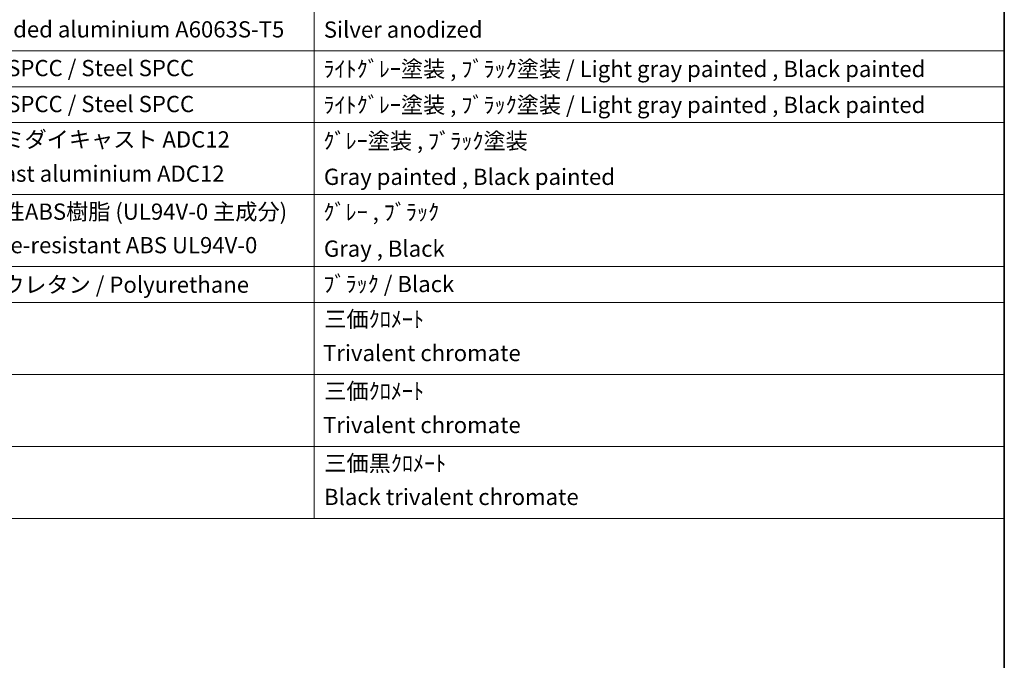
# Model space of a CAD drawing. Units: millimetres. Extents: x 1 to 7891, y 2 to 1126.
# Drawn here: x 810 to 1174, y 457 to 694 of the extents above; entities that cross this region are included whole.
import ezdxf

# ---------------------------------------------------------------- set-up
doc = ezdxf.new("R2010")
doc.units = ezdxf.units.MM
doc.layers.add('Border (ISO)', color=7, linetype='Continuous', lineweight=35)
doc.layers.add('Symbol (ISO)', color=7, linetype='Continuous', lineweight=18)
doc.styles.add('Note Text (TK2)', font='MS PGothic.ttf')

# ---------------------------------------------------------------- blocks, each defined once
blk = doc.blocks.new('図面枠 tk図枠')
at = {"layer": 'Border (ISO)'}
blk.add_line((405.5, 289), (405.5, 8), dxfattribs=at)
blk = doc.blocks.new('構成内容 _ Components')
at = {"layer": 'Symbol (ISO)'}
for p, q in [((320.5, 279.12), (320.5, 177.16)), ((405.5, 279.12), (405.5, 177.16)), ((405.5, 234.79), (200.5, 234.79)), ((405.5, 230.36), (200.5, 230.36)), ((405.5, 225.93), (200.5, 225.93)), ((405.5, 217.06), (200.5, 217.06)), ((405.5, 208.19), (200.5, 208.19)), ((405.5, 203.76), (200.5, 203.76)), ((405.5, 194.9), (200.5, 194.9)), ((405.5, 186.03), (200.5, 186.03)), ((405.5, 177.16), (200.5, 177.16))]:
    blk.add_line(p, q, dxfattribs=at)
at = {"layer": 'Symbol (ISO)', "color": 7, "char_height": 2, "attachment_point": 7, "style": 'Note Text (TK2)'}
for s, insert in [('Extruded aluminium A6063S-T5', (276.72, 235.8)), ('Silver anodized', (321.69, 235.77)), ('鋼板 SPCC / Steel SPCC', (276.63, 231.03)), ('ﾗｲﾄｸﾞﾚｰ塗装 , ﾌﾞﾗｯｸ塗装 / Light gray painted , Black painted', (321.64, 230.92)), ('鋼板 SPCC / Steel SPCC', (276.63, 226.6)), ('ﾗｲﾄｸﾞﾚｰ塗装 , ﾌﾞﾗｯｸ塗装 / Light gray painted , Black painted', (321.64, 226.49)), ('アルミダイキャスト ADC12', (276.65, 222.24)), ('ｸﾞﾚｰ塗装 , ﾌﾞﾗｯｸ塗装', (321.64, 222.05)), ('Diecast aluminium ADC12', (276.72, 218.02)), ('Gray painted , Black painted', (321.7, 217.63)), ('難燃性ABS樹脂 (UL94V-0 主成分)', (276.69, 213.34)), ('ｸﾞﾚｰ , ﾌﾞﾗｯｸ', (321.64, 213.28)), ('Flame-resistant ABS UL94V-0', (276.76, 209.21)), ('Gray , Black', (321.7, 208.78)), ('ﾌﾞﾗｯｸ / Black', (321.64, 204.42)), ('ポリウレタン / Polyurethane', (276.62, 204.34)), ('三価ｸﾛﾒｰﾄ', (321.76, 200.09)), ('Trivalent chromate', (321.59, 195.92)), ('三価ｸﾛﾒｰﾄ', (321.76, 191.23)), ('Trivalent chromate', (321.59, 187.05)), ('三価黒ｸﾛﾒｰﾄ', (321.76, 182.34)), ('Black trivalent chromate', (321.72, 178.19))]:
    blk.add_mtext(s, dxfattribs=dict(at, insert=insert))

msp = doc.modelspace()

# ---------------------------------------------------------------- block references
at = {"xscale": 3, "yscale": 3, "zscale": 3}
msp.add_blockref('図面枠 tk図枠', (-42.4508, -21.9356), dxfattribs=at)
at = {"layer": 'Symbol (ISO)', "xscale": 3, "yscale": 3, "zscale": 3}
msp.add_blockref('構成内容 _ Components', (-42.4508, -21.9356), dxfattribs=at)

doc.saveas('drawing.dxf')
